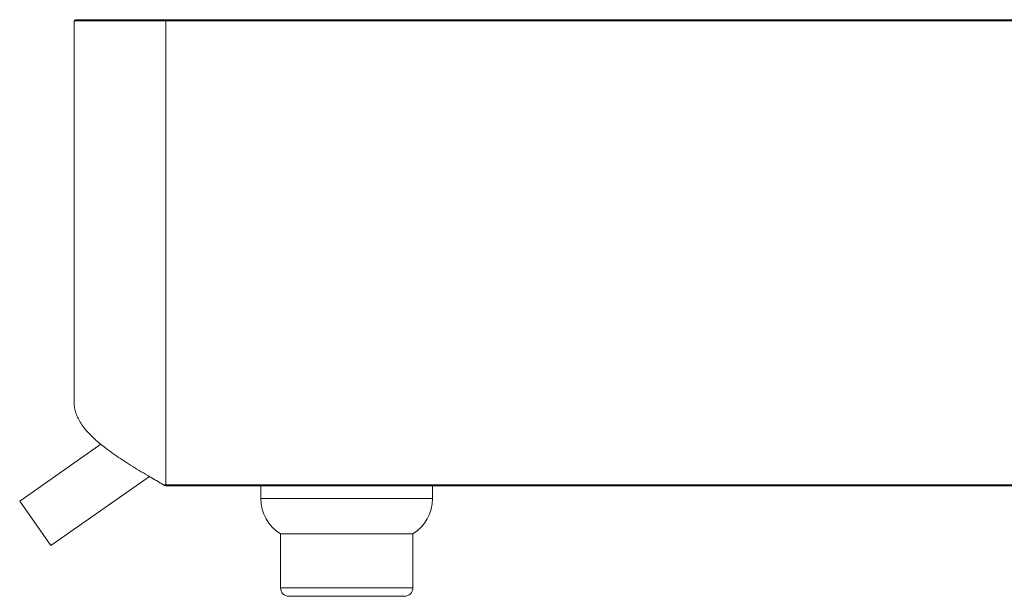
# Model space of a CAD drawing. Units: millimetres. Extents: x -135 to 1900, y 497 to 2985.
# Drawn here: x 1426 to 1663, y 2792 to 2930 of the extents above; entities that cross this region are included whole.
import ezdxf

# ---------------------------------------------------------------- set-up
doc = ezdxf.new("R2010")
doc.units = ezdxf.units.MM
doc.header["$LTSCALE"] = 0.15
doc.layers.add('Inducs', color=1, linetype='Continuous')

# ---------------------------------------------------------------- blocks, each defined once
blk = doc.blocks.new('Flex Swiss Indu I Seite')
at = {"layer": 'Inducs', "linetype": 'Continuous', "lineweight": 13}
for p, q in [((-440.21, 138.5), (-440.51, 138.2)), ((-418.51, 138.2), (-418.51, 138.5)), ((-418.51, 138.2), (-418.51, 26.8)), ((-440.51, 125.94), (-440.51, 125.94)), ((-440.51, 103.5), (-440.51, 121.5)), ((-440.51, 91.06), (-440.51, 91.06)), ((-375.01, 23.48), (-395.61, 23.48)), ((-354.41, 23.48), (-375.01, 23.48)), ((-375.01, 2), (-390.91, 2)), ((-359.11, 2), (-375.01, 2))]:
    blk.add_line(p, q, dxfattribs=at)
at = {"layer": 'Inducs', "linetype": 'Continuous', "lineweight": 18}
for p, q in [((-440.21, 138.5), (-440.51, 138.2)), ((-440.51, 138.2), (-440.51, 46.5)), ((-440.51, 46.5), (-440.51, 138.2)), ((-440.51, 138.2), (-440.51, 138.2)), ((-418.51, 138.2), (-440.51, 138.2)), ((-440.21, 138.5), (-440.21, 138.5)), ((-440.21, 138.5), (-418.51, 138.5)), ((-418.51, 138.5), (-35.35, 138.5)), ((-35.35, 138.2), (-418.51, 138.2)), ((-440.51, 125.94), (-440.51, 121.5)), ((-440.51, 121.5), (-440.51, 125.94)), ((-440.51, 121.5), (-440.51, 103.5)), ((-440.51, 103.5), (-440.51, 91.06)), ((-440.51, 91.06), (-440.51, 103.5)), ((-440.51, 46.5), (-440.51, 46.5)), ((-434.07, 36.51), (-453.59, 22.84)), ((-446.13, 12.19), (-422.43, 28.79)), ((-418.51, 26.8), (-11.5, 26.8)), ((-11.5, 26.5), (-418.51, 26.5)), ((-395.61, 26.5), (-395.61, 23.48)), ((-354.41, 23.48), (-354.41, 26.5)), ((-446.13, 12.19), (-453.59, 22.84)), ((-390.91, 15), (-390.91, 2)), ((-359.11, 15), (-390.91, 15)), ((-359.11, 2), (-359.11, 15)), ((-388.91, 0), (-375.01, 0)), ((-375.01, 0), (-361.11, 0))]:
    blk.add_line(p, q, dxfattribs=at)
for centre, radius, start, end in [((-385.61, 23.48), 10, 180, 237.9945), ((-364.41, 23.48), 10, 302.0055, 0), ((-388.91, 2), 2, 180, 270), ((-361.11, 2), 2, 270, 0)]:
    blk.add_arc(centre, radius, start, end, dxfattribs=at)
at = {"layer": 'Inducs', "linetype": 'Continuous', "lineweight": 18, "extrusion": (0, 0, -1)}
blk.add_ellipse((-418.51, 4.8), major_axis=(1.35, 21.96), ratio=1, start_param=6.198707, end_param=6.221807, dxfattribs=at)
at = {"layer": 'Inducs', "linetype": 'Continuous', "lineweight": 18}
for points, knots in [([(-419.02, 26.79), (-420.29, 27.53), (-421.56, 28.26), (-424.22, 29.83), (-425.6, 30.67), (-428.26, 32.33), (-429.54, 33.17), (-431.93, 34.83), (-433.05, 35.67), (-435.09, 37.33), (-436.01, 38.17), (-437.61, 39.83), (-438.29, 40.67), (-439.39, 42.33), (-439.81, 43.17), (-440.37, 44.83), (-440.51, 45.67), (-440.51, 46.5)], [0, 0, 0, 0, 0.11194, 0.11194, 0.238806, 0.238806, 0.365672, 0.365672, 0.492537, 0.492537, 0.619403, 0.619403, 0.746269, 0.746269, 0.873134, 0.873134, 1, 1, 1, 1]), ([(-440.51, 46.5), (-440.51, 45.67), (-440.37, 44.83), (-439.81, 43.17), (-439.39, 42.33), (-438.29, 40.67), (-437.61, 39.83), (-436.01, 38.17), (-435.09, 37.34), (-434.08, 36.51)], [0, 0, 0, 0, 0.250128, 0.250128, 0.500256, 0.500256, 0.750384, 0.750384, 1, 1, 1, 1])]:
    blk.add_open_spline(points, degree=3, knots=knots, dxfattribs=at)
for points in [[(-422.44, 28.79), (-421.31, 28.12), (-420.17, 27.46), (-419.02, 26.79)], [(-418.51, 26.5), (-418.68, 26.6), (-418.85, 26.7), (-419.02, 26.79)]]:
    blk.add_open_spline(points, degree=3, dxfattribs=at)
blk = doc.blocks.new('2_Flex Swiss Indu Seite')
at = {"layer": 'Inducs'}
blk.add_blockref('Flex Swiss Indu I Seite', (0, 0), dxfattribs=at)

msp = doc.modelspace()

# ---------------------------------------------------------------- block references
at = {"layer": 'Inducs'}
msp.add_blockref('2_Flex Swiss Indu Seite', (1879.76, 2791.85), dxfattribs=at)

doc.saveas('drawing.dxf')
